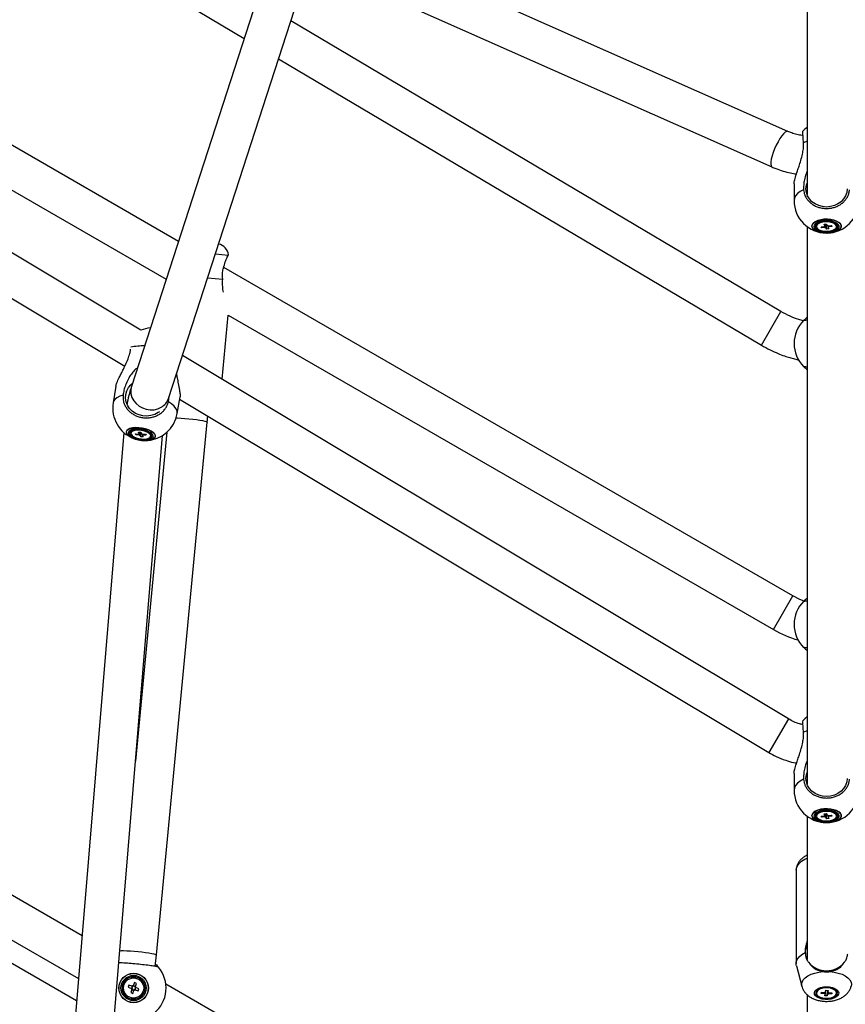
# Model space of a CAD drawing. Units: millimetres. Extents: x -4610 to 4917, y 6050 to 17050.
# Drawn here: x -219 to 162, y 10094 to 10548 of the extents above; entities that cross this region are included whole.
import ezdxf

# ---------------------------------------------------------------- set-up
doc = ezdxf.new("R2010")
doc.units = ezdxf.units.MM

msp = doc.modelspace()

# ---------------------------------------------------------------- linework, layer by layer
at = {"color": 7, "linetype": 'Continuous', "lineweight": 25}
for p, q in [((-339.25, 10672.8), (-115.32, 10539.84)), ((144.46, 10650.09), (144.46, 10467.64)), ((135.55, 10496.87), (-77.28, 10591.36)), ((-145.68, 10446.08), (-388.75, 10586.42)), ((-86.92, 10575.95), (128.24, 10480.42)), ((-397.75, 10570.83), (-151.35, 10428.57)), ((-109.28, 10558.47), (-167.37, 10379.1)), ((-163.09, 10405), (-409.41, 10552.91)), ((-150.25, 10373.55), (-92.15, 10552.95)), ((132.38, 10413.7), (-93.76, 10547.98)), ((-415.82, 10535.76), (-170.42, 10388.41)), ((-99.45, 10530.42), (123.38, 10398.12)), ((138.46, 10472.58), (138.46, 10464.91)), ((144.46, 10452.91), (144.46, 10195.35)), ((148.81, 10453.37), (148.81, 10452.89)), ((150.96, 10452.83), (152.43, 10453.01)), ((151.22, 10452.36), (150.96, 10452.83)), ((151.22, 10452.36), (151.49, 10452.9)), ((152.69, 10452.54), (151.22, 10452.36)), ((152.35, 10453.94), (153.35, 10454.06)), ((152.73, 10453.25), (152.35, 10453.94)), ((153.58, 10451.71), (153.2, 10452.4)), ((153.58, 10451.71), (153.31, 10454.06)), ((153.35, 10454.06), (153.73, 10453.37)), ((154.58, 10451.83), (153.58, 10451.71)), ((154.19, 10452.52), (154.58, 10451.83)), ((154.23, 10453.23), (155.7, 10453.41)), ((155.96, 10452.94), (154.49, 10452.76)), ((155.96, 10452.94), (155.69, 10453.41)), ((155.7, 10453.41), (155.96, 10452.94)), ((158.11, 10452.89), (158.11, 10453.37)), ((-122.67, 10439.74), (-122.63, 10439.83)), ((137.96, 10282.32), (-124.78, 10434.02)), ((-132.19, 10429.3), (-125.23, 10428.64)), ((-125.23, 10428.64), (-125.26, 10429.36)), ((-125.51, 10382.44), (-122.7, 10412.03)), ((-122.7, 10412.03), (128.96, 10266.73)), ((142.82, 10409.46), (142.83, 10409.47)), ((135.83, 10225.51), (-143.81, 10393.43)), ((142.83, 10388.31), (142.84, 10388.3)), ((-174.52, 10379.26), (-175.81, 10371.51)), ((-150.3, 10371.94), (-149.98, 10374.36)), ((-146.22, 10366.59), (-144.93, 10374.32)), ((-145.11, 10373.22), (126.83, 10209.92)), ((-132.43, 10362.57), (-132.16, 10365.42)), ((-155.87, 10116.47), (-132.43, 10362.57)), ((-170.9, 10357.77), (-195.16, 10065.2)), ((-177.24, 10063.53), (-152.95, 10356.4)), ((-167.55, 10358.08), (-167.63, 10357.59)), ((-165.29, 10356.69), (-165.52, 10357.14)), ((-165.52, 10357.14), (-164.06, 10357.09)), ((-150.95, 10357.92), (-165.42, 10206)), ((-165.29, 10356.69), (-164.98, 10357.12)), ((-163.83, 10356.63), (-165.29, 10356.69)), ((-164.09, 10357.92), (-163.1, 10357.89)), ((-163.75, 10357.25), (-164.09, 10357.92)), ((-162.99, 10355.77), (-163.33, 10356.43)), ((-163.1, 10357.89), (-162.76, 10357.22)), ((-162.99, 10355.77), (-162.93, 10357.56)), ((-162, 10355.73), (-162.99, 10355.77)), ((-162.34, 10356.4), (-162, 10355.73)), ((-162.26, 10357.02), (-160.8, 10356.96)), ((-160.57, 10356.51), (-162.03, 10356.57)), ((-160.8, 10356.96), (-160.57, 10356.51)), ((-158.46, 10356.06), (-158.38, 10356.56)), ((-166.36, 10355.03), (-166.33, 10355.02)), ((-160.52, 10354.06), (-160.49, 10354.06)), ((-192.66, 10095.36), (-554.01, 10302.55)), ((142.83, 10258.59), (142.79, 10258.62)), ((-190.17, 10125.36), (-359.97, 10223.39)), ((-363.01, 10204.37), (-191.82, 10105.53)), ((138.46, 10200.29), (138.46, 10192.62)), ((144.46, 10180.62), (144.46, 10114.39)), ((148.81, 10181.08), (148.81, 10180.59)), ((150.96, 10180.54), (152.43, 10180.72)), ((151.22, 10180.07), (150.96, 10180.54)), ((151.22, 10180.07), (151.49, 10180.6)), ((152.69, 10180.25), (151.22, 10180.07)), ((152.35, 10181.64), (153.35, 10181.77)), ((152.73, 10180.95), (152.35, 10181.64)), ((153.58, 10179.42), (153.2, 10180.11)), ((153.58, 10179.42), (153.31, 10181.76)), ((153.35, 10181.77), (153.73, 10181.08)), ((154.58, 10179.54), (153.58, 10179.42)), ((154.19, 10180.23), (154.58, 10179.54)), ((154.23, 10180.94), (155.7, 10181.11)), ((155.96, 10180.65), (154.49, 10180.47)), ((155.96, 10180.65), (155.69, 10181.11)), ((155.7, 10181.11), (155.96, 10180.65)), ((158.11, 10180.59), (158.11, 10181.08)), ((139.46, 10155.64), (139.46, 10112.52)), ((-156.37, 10111.2), (-155.87, 10116.47)), ((143.56, 10117.67), (143.69, 10117)), ((-154.76, 10110.73), (-154.77, 10110.75)), ((139.59, 10111.53), (142.07, 10102.06)), ((-168.49, 10102.54), (-168.84, 10101.57)), ((-168.84, 10101.57), (-167.41, 10101.06)), ((-167.06, 10102.02), (-168.49, 10102.54)), ((-167.16, 10100.52), (-167.68, 10099.1)), ((-167.06, 10102.02), (-167.41, 10101.06)), ((-167.16, 10100.52), (-166.2, 10100.17)), ((-166.01, 10103.7), (-166.53, 10102.27)), ((-165.56, 10101.92), (-166.53, 10102.27)), ((-165.04, 10103.35), (-166.01, 10103.7)), ((-165.66, 10100.42), (-165.31, 10101.39)), ((-165.66, 10100.42), (-164.23, 10099.9)), ((-165.56, 10101.92), (-165.04, 10103.35)), ((-163.88, 10100.87), (-165.31, 10101.39)), ((-164.23, 10099.9), (-163.88, 10100.87)), ((137.96, 9935.91), (-151.47, 10103.02)), ((-167.68, 10099.1), (-166.71, 10098.74)), ((-166.71, 10098.74), (-166.2, 10100.17)), ((144.46, 10098.18), (144.46, 9887.52)), ((148.81, 10099.26), (148.81, 10098.85)), ((150.97, 10098.72), (151.08, 10099.25)), ((150.97, 10098.72), (151.29, 10099.24)), ((152.48, 10098.64), (150.97, 10098.72)), ((151.08, 10099.25), (152.59, 10099.17)), ((152.7, 10097.61), (152.86, 10098.4)), ((153.73, 10097.56), (152.7, 10097.61)), ((153.04, 10099.36), (153.2, 10100.15)), ((153.2, 10100.15), (154.22, 10100.1)), ((153.73, 10097.56), (153.84, 10100.12)), ((153.88, 10098.34), (153.73, 10097.56)), ((154.22, 10100.1), (154.07, 10099.31)), ((155.85, 10098.46), (154.34, 10098.54)), ((154.44, 10099.07), (155.95, 10098.99)), ((155.85, 10098.46), (155.53, 10099.01)), ((155.95, 10098.99), (155.85, 10098.46)), ((158.11, 10098.85), (158.11, 10099.26))]:
    msp.add_line(p, q, dxfattribs=at)
at = {"color": 8, "linetype": 'Continuous', "lineweight": 25}
for p, q in [((144.46, 10492.31), (142.83, 10491.65)), ((-128.63, 10440.31), (-122.67, 10439.74)), ((123.38, 10398.12), (132.38, 10413.7)), ((128.96, 10266.73), (137.96, 10282.32)), ((135.83, 10225.51), (126.83, 10209.92)), ((144.46, 10220.02), (142.83, 10219.35))]:
    msp.add_line(p, q, dxfattribs=at)
at = {"color": 8, "linetype": 'Continuous', "lineweight": 25, "flags": 128}
for points in [[(135.55, 10496.87), (135.47, 10496.9), (134.95, 10496.85), (134.31, 10496.47), (133.57, 10495.77), (132.76, 10494.78), (131.92, 10493.53), (131.07, 10492.09), (130.26, 10490.5), (129.52, 10488.84), (128.87, 10487.17), (128.35, 10485.56), (127.97, 10484.08), (127.75, 10482.78), (127.7, 10481.73), (127.83, 10480.95), (128.12, 10480.5), (128.24, 10480.42)], [(142.88, 10469.91), (141.35, 10469.07), (140.11, 10468.12), (139.2, 10467.1), (138.65, 10466.02), (138.46, 10464.91)], [(-167.37, 10379.1), (-167.45, 10378.83), (-167.71, 10377.23), (-167.6, 10375.6), (-167.13, 10374), (-166.33, 10372.49), (-165.21, 10371.14), (-163.83, 10370), (-162.25, 10369.12), (-160.52, 10368.53), (-158.73, 10368.27), (-156.94, 10368.33), (-155.22, 10368.72), (-153.65, 10369.42)], [(-171.21, 10375.03), (-172.78, 10374.5), (-174.05, 10373.84), (-175, 10373.06), (-175.6, 10372.19), (-175.81, 10371.51)], [(-146.22, 10366.59), (-146.19, 10366.86), (-146.31, 10367.87), (-146.8, 10368.91), (-147.65, 10369.95), (-148.82, 10370.97), (-150.3, 10371.94)], [(-146.7, 10364.55), (-146.07, 10364.53), (-144.43, 10364.44), (-142.67, 10364.32), (-140.86, 10364.15), (-139.07, 10363.96), (-137.38, 10363.74), (-135.85, 10363.51), (-134.54, 10363.28), (-133.52, 10363.05), (-132.82, 10362.84), (-132.47, 10362.65), (-132.43, 10362.57)], [(-160.49, 10354.06), (-159.79, 10354.1), (-158.51, 10354.31), (-157.48, 10354.67), (-156.75, 10355.15), (-156.35, 10355.74), (-156.31, 10356.4), (-156.63, 10357.09), (-157.3, 10357.79), (-158.27, 10358.44), (-159.5, 10359.02), (-160.92, 10359.49), (-162.45, 10359.83), (-164.01, 10360.02), (-165.52, 10360.05), (-166.89, 10359.92), (-168.05, 10359.64), (-168.94, 10359.21), (-169.51, 10358.67), (-169.73, 10358.04), (-169.73, 10358.04)], [(-169.66, 10358), (-169.45, 10358.62), (-168.88, 10359.16), (-168, 10359.58), (-166.85, 10359.86), (-165.5, 10359.99), (-164.01, 10359.95), (-162.46, 10359.77), (-160.95, 10359.43), (-159.55, 10358.96), (-158.33, 10358.39), (-157.37, 10357.74), (-156.71, 10357.06), (-156.39, 10356.37), (-156.43, 10355.72), (-156.82, 10355.14), (-157.55, 10354.66), (-158.57, 10354.31), (-159.83, 10354.1), (-160.52, 10354.06)], [(-169.73, 10358.04), (-169.59, 10357.36), (-169.09, 10356.67), (-168.26, 10355.99), (-167.15, 10355.37), (-166.36, 10355.03)], [(-166.33, 10355.02), (-167.12, 10355.35), (-168.21, 10355.97), (-169.03, 10356.64), (-169.52, 10357.33), (-169.66, 10358)], [(142.88, 10197.61), (141.35, 10196.77), (140.11, 10195.83), (139.2, 10194.8), (138.65, 10193.73), (138.46, 10192.62)], [(139.46, 10155.64), (139.56, 10156.52), (140.01, 10157.66), (140.81, 10158.76), (141.94, 10159.78), (143.37, 10160.68), (144.46, 10161.22)], [(-172.68, 10118.44), (-172.14, 10118.47), (-170.95, 10118.47), (-169.5, 10118.43), (-167.87, 10118.35), (-166.11, 10118.22), (-164.3, 10118.06), (-162.51, 10117.86), (-160.82, 10117.64), (-159.29, 10117.42), (-157.98, 10117.18), (-156.96, 10116.96), (-156.26, 10116.74), (-155.91, 10116.56), (-155.87, 10116.47)], [(142.07, 10102.04), (141.96, 10102.87), (142.15, 10103.94), (142.7, 10104.98), (143.59, 10105.94), (144.81, 10106.81), (146.3, 10107.55), (148.03, 10108.14), (149.93, 10108.57), (151.94, 10108.8)], [(154.99, 10108.8), (157, 10108.57), (158.9, 10108.14), (160.62, 10107.55), (162.12, 10106.81), (163.33, 10105.94), (164.23, 10104.98), (164.78, 10103.94), (164.96, 10102.87), (164.85, 10102.04)]]:
    msp.add_lwpolyline(points, dxfattribs=at)
at = {"color": 7, "linetype": 'Continuous', "lineweight": 25, "flags": 128}
for points in [[(144.46, 10498.68), (143.44, 10497.84), (142.33, 10496.74)], [(162.96, 10470.32), (162.78, 10468.69), (162.24, 10467.11), (161.36, 10465.66), (160.18, 10464.39), (158.74, 10463.35), (157.1, 10462.58), (155.32, 10462.1), (153.46, 10461.94), (151.61, 10462.1), (149.83, 10462.58), (148.18, 10463.35), (146.74, 10464.39), (145.56, 10465.66), (144.69, 10467.11), (144.14, 10468.69), (143.96, 10470.32), (144.14, 10471.96), (144.46, 10473.01)], [(146.66, 10453.11), (146.85, 10452.37), (147.39, 10451.68), (148.25, 10451.06), (149.4, 10450.55), (150.77, 10450.18), (152.28, 10449.97), (153.86, 10449.92), (155.41, 10450.05), (156.86, 10450.35), (158.13, 10450.79), (159.14, 10451.36), (159.85, 10452.02), (160.22, 10452.74), (160.22, 10453.48), (159.85, 10454.2), (159.14, 10454.86), (158.13, 10455.43), (156.86, 10455.87), (155.41, 10456.17), (153.86, 10456.3), (152.28, 10456.25), (150.77, 10456.04), (149.4, 10455.67), (148.25, 10455.16), (147.39, 10454.54), (146.85, 10453.85), (146.66, 10453.11)], [(146.73, 10453.08), (146.92, 10453.81), (147.45, 10454.49), (148.31, 10455.11), (149.44, 10455.61), (150.8, 10455.98), (152.29, 10456.19), (153.85, 10456.23), (155.39, 10456.1), (156.83, 10455.81), (158.08, 10455.37), (159.08, 10454.81), (159.78, 10454.16), (160.14, 10453.44), (160.14, 10452.71), (159.78, 10452), (159.08, 10451.34), (158.08, 10450.78), (156.83, 10450.34), (155.39, 10450.05), (153.85, 10449.92), (152.29, 10449.97), (150.8, 10450.18), (149.44, 10450.54), (148.31, 10451.05), (147.45, 10451.66), (146.92, 10452.35), (146.73, 10453.08)], [(147.64, 10452.89), (147.82, 10452.21), (148.36, 10451.57), (149.22, 10451.01), (150.34, 10450.58), (151.66, 10450.29), (153.1, 10450.16), (154.55, 10450.2), (155.94, 10450.41), (157.17, 10450.78), (158.17, 10451.28), (158.87, 10451.88), (159.24, 10452.54), (159.24, 10453.23), (158.87, 10453.89), (158.17, 10454.49), (157.17, 10454.99), (155.94, 10455.36), (154.55, 10455.57), (153.1, 10455.61), (151.66, 10455.48), (150.34, 10455.19), (149.22, 10454.76), (148.36, 10454.2), (147.82, 10453.56), (147.64, 10452.89)], [(148.26, 10452.89), (148.44, 10452.25), (148.96, 10451.66), (149.79, 10451.16), (150.86, 10450.77), (152.12, 10450.53), (153.46, 10450.44), (154.81, 10450.53), (156.06, 10450.77), (157.14, 10451.16), (157.97, 10451.66), (158.48, 10452.25), (158.66, 10452.89), (158.48, 10453.52), (157.97, 10454.11), (157.14, 10454.61), (156.06, 10455), (154.81, 10455.24), (153.46, 10455.33), (152.12, 10455.24), (150.86, 10455), (149.79, 10454.61), (148.96, 10454.11), (148.44, 10453.52), (148.26, 10452.89)], [(148.96, 10452.34), (149.47, 10451.76), (150.31, 10451.28), (151.4, 10450.93), (152.65, 10450.74), (153.98, 10450.72), (155.26, 10450.87), (156.39, 10451.19), (157.29, 10451.65), (157.88, 10452.2), (158.11, 10452.82), (157.96, 10453.43), (157.45, 10454.01), (156.62, 10454.49), (155.53, 10454.84), (154.27, 10455.03), (152.95, 10455.05), (151.67, 10454.9), (150.53, 10454.58), (149.63, 10454.12), (149.04, 10453.57), (148.81, 10452.96), (148.96, 10452.34)], [(158.11, 10453.37), (157.96, 10453.92), (157.61, 10454.36)], [(-154.42, 10367.38), (-154.98, 10366.97), (-156.58, 10366.12), (-158.34, 10365.57), (-160.18, 10365.35), (-162.04, 10365.45), (-163.84, 10365.89), (-165.52, 10366.63), (-167.02, 10367.66), (-168.26, 10368.93), (-169.22, 10370.39), (-169.84, 10371.99), (-170.11, 10373.67), (-170.01, 10375.36), (-169.56, 10377), (-168.76, 10378.52), (-167.64, 10379.86), (-166.91, 10380.51)], [(-168.8, 10357.67), (-168.65, 10357.04), (-168.16, 10356.4), (-167.34, 10355.78), (-166.25, 10355.23), (-164.96, 10354.78), (-163.55, 10354.46), (-162.11, 10354.28), (-160.72, 10354.27), (-159.49, 10354.41), (-158.47, 10354.71), (-157.75, 10355.14), (-157.35, 10355.68), (-157.32, 10356.29), (-157.64, 10356.93), (-158.31, 10357.57), (-159.27, 10358.16), (-160.47, 10358.66), (-161.83, 10359.05), (-163.27, 10359.3), (-164.69, 10359.4), (-166.01, 10359.33), (-167.14, 10359.11), (-168.02, 10358.74), (-168.58, 10358.25), (-168.8, 10357.67)], [(-168.19, 10357.58), (-168.04, 10357), (-167.56, 10356.4), (-166.77, 10355.83), (-165.73, 10355.33), (-164.5, 10354.93), (-163.17, 10354.66), (-161.84, 10354.53), (-160.58, 10354.57), (-159.5, 10354.76), (-158.66, 10355.09), (-158.11, 10355.53), (-157.91, 10356.07), (-158.05, 10356.66), (-158.53, 10357.25), (-159.32, 10357.82), (-160.37, 10358.33), (-161.59, 10358.73), (-162.92, 10359), (-164.25, 10359.12), (-165.51, 10359.08), (-166.59, 10358.9), (-167.43, 10358.57), (-167.98, 10358.12), (-168.19, 10357.58)], [(-167.52, 10356.99), (-167.05, 10356.41), (-166.25, 10355.86), (-165.19, 10355.39), (-163.96, 10355.03), (-162.65, 10354.82), (-161.38, 10354.77), (-160.24, 10354.89), (-159.32, 10355.17), (-158.71, 10355.58), (-158.45, 10356.09), (-158.57, 10356.66), (-159.04, 10357.24), (-159.84, 10357.79), (-160.9, 10358.26), (-162.13, 10358.62), (-163.44, 10358.83), (-164.72, 10358.88), (-165.85, 10358.76), (-166.77, 10358.48), (-167.38, 10358.08), (-167.64, 10357.56), (-167.52, 10356.99)], [(-167.14, 10358.71), (-167.29, 10358.57), (-167.55, 10358.08)], [(143.13, 10279.94), (141.18, 10280.71), (137.96, 10282.32)], [(144.46, 10226.39), (143.44, 10225.55), (142.33, 10224.45)], [(162.96, 10198.03), (162.78, 10196.39), (162.24, 10194.82), (161.36, 10193.37), (160.18, 10192.1), (158.74, 10191.06), (157.1, 10190.28), (155.32, 10189.8), (153.46, 10189.64), (151.61, 10189.8), (149.83, 10190.28), (148.18, 10191.06), (146.74, 10192.1), (145.56, 10193.37), (144.69, 10194.82), (144.14, 10196.39), (143.96, 10198.03), (144.14, 10199.67), (144.46, 10200.72)], [(146.66, 10180.82), (146.85, 10180.08), (147.39, 10179.38), (148.25, 10178.76), (149.4, 10178.26), (150.77, 10177.88), (152.28, 10177.67), (153.86, 10177.63), (155.41, 10177.76), (156.86, 10178.05), (158.13, 10178.49), (159.14, 10179.06), (159.85, 10179.72), (160.22, 10180.45), (160.22, 10181.19), (159.85, 10181.91), (159.14, 10182.57), (158.13, 10183.14), (156.86, 10183.58), (155.41, 10183.87), (153.86, 10184), (152.28, 10183.96), (150.77, 10183.75), (149.4, 10183.38), (148.25, 10182.87), (147.39, 10182.25), (146.85, 10181.55), (146.66, 10180.82)], [(146.73, 10180.78), (146.92, 10181.51), (147.45, 10182.2), (148.31, 10182.81), (149.44, 10183.32), (150.8, 10183.68), (152.29, 10183.89), (153.85, 10183.94), (155.39, 10183.81), (156.83, 10183.52), (158.08, 10183.08), (159.08, 10182.52), (159.78, 10181.86), (160.14, 10181.15), (160.14, 10180.42), (159.78, 10179.7), (159.08, 10179.05), (158.08, 10178.49), (156.83, 10178.05), (155.39, 10177.76), (153.85, 10177.63), (152.29, 10177.67), (150.8, 10177.88), (149.44, 10178.25), (148.31, 10178.75), (147.45, 10179.37), (146.92, 10180.06), (146.73, 10180.78)], [(147.64, 10180.59), (147.82, 10179.91), (148.36, 10179.28), (149.22, 10178.72), (150.34, 10178.28), (151.66, 10177.99), (153.1, 10177.86), (154.55, 10177.91), (155.94, 10178.12), (157.17, 10178.49), (158.17, 10178.99), (158.87, 10179.59), (159.24, 10180.25), (159.24, 10180.93), (158.87, 10181.6), (158.17, 10182.2), (157.17, 10182.7), (155.94, 10183.06), (154.55, 10183.28), (153.1, 10183.32), (151.66, 10183.19), (150.34, 10182.9), (149.22, 10182.46), (148.36, 10181.91), (147.82, 10181.27), (147.64, 10180.59)], [(148.26, 10180.59), (148.44, 10179.96), (148.96, 10179.37), (149.79, 10178.87), (150.86, 10178.48), (152.12, 10178.23), (153.46, 10178.15), (154.81, 10178.23), (156.06, 10178.48), (157.14, 10178.87), (157.97, 10179.37), (158.48, 10179.96), (158.66, 10180.59), (158.48, 10181.22), (157.97, 10181.81), (157.14, 10182.32), (156.06, 10182.71), (154.81, 10182.95), (153.46, 10183.03), (152.12, 10182.95), (150.86, 10182.71), (149.79, 10182.32), (148.96, 10181.81), (148.44, 10181.22), (148.26, 10180.59)], [(148.96, 10180.04), (149.47, 10179.47), (150.31, 10178.99), (151.4, 10178.64), (152.65, 10178.44), (153.98, 10178.42), (155.26, 10178.58), (156.39, 10178.9), (157.29, 10179.35), (157.88, 10179.91), (158.11, 10180.52), (157.96, 10181.14), (157.45, 10181.71), (156.62, 10182.19), (155.53, 10182.55), (154.27, 10182.74), (152.95, 10182.76), (151.67, 10182.61), (150.53, 10182.29), (149.63, 10181.83), (149.04, 10181.27), (148.81, 10180.66), (148.96, 10180.04)], [(158.11, 10181.08), (157.96, 10181.62), (157.61, 10182.06)], [(139.59, 10111.53), (139.52, 10111.88), (139.52, 10113.15), (139.94, 10114.4), (140.77, 10115.6), (141.99, 10116.7), (143.56, 10117.67)], [(153.46, 10101.79), (154.87, 10101.7), (156.18, 10101.43), (157.32, 10100.99), (158.23, 10100.43), (158.83, 10099.76), (159.09, 10099.04), (159, 10098.3), (158.57, 10097.6), (157.81, 10096.98), (156.78, 10096.48), (155.54, 10096.12), (154.17, 10095.94), (152.76, 10095.94), (151.39, 10096.12), (150.15, 10096.48), (149.12, 10096.98), (148.36, 10097.6), (147.92, 10098.3), (147.83, 10099.04), (148.1, 10099.76), (148.7, 10100.43), (149.6, 10100.99), (150.74, 10101.43), (152.06, 10101.7), (153.46, 10101.79)], [(153.46, 10096.25), (154.81, 10096.35), (156.06, 10096.63), (157.12, 10097.08), (157.9, 10097.66), (158.36, 10098.32), (158.45, 10099.03), (158.17, 10099.73), (157.55, 10100.35), (156.62, 10100.87), (155.45, 10101.24), (154.14, 10101.43), (152.78, 10101.43), (151.47, 10101.24), (150.31, 10100.87), (149.38, 10100.35), (148.75, 10099.73), (148.47, 10099.03), (148.57, 10098.32), (149.02, 10097.66), (149.81, 10097.08), (150.86, 10096.63), (152.11, 10096.35), (153.46, 10096.25)], [(152.99, 10096.45), (154.31, 10096.47), (155.57, 10096.7), (156.65, 10097.09), (157.48, 10097.63), (157.97, 10098.27), (158.11, 10098.95), (157.87, 10099.63), (157.27, 10100.25), (156.36, 10100.75), (155.22, 10101.1), (153.93, 10101.26), (152.61, 10101.23), (151.36, 10101.01), (150.27, 10100.62), (149.45, 10100.08), (148.95, 10099.44), (148.82, 10098.75), (149.06, 10098.08), (149.66, 10097.46), (150.57, 10096.96), (151.71, 10096.61), (152.99, 10096.45)]]:
    msp.add_lwpolyline(points, dxfattribs=at)
at = {"color": 7, "linetype": 'Continuous', "lineweight": 25}
for radius in [6.8, 6.73, 5.82, 5.2, 4.65]:
    msp.add_circle((-166.36, 10101.22), radius, dxfattribs=at)
for centre, radius, start, end in [((153.46, 10464.91), 15, 180, 0), ((150.15, 10453.31), 1.34, 128.5543, 177.5138), ((152.95, 10452.67), 0.616, 110.5255, 146.6411), ((153.36, 10453.98), 1.59, 245.0365, 264.0768), ((153.56, 10451.79), 1.59, 65.0365, 84.0768), ((153.98, 10453.1), 0.616, 290.5255, 326.6411), ((-128.52, 10439), 6, 8.0153, 76.8819), ((-157.34, 10391.16), 15, 94.9295, 112.2004), ((153.46, 10398.89), 15, 134.8527, 225.1473), ((-161.01, 10369.05), 15, 170.5587, 249.1253), ((-161.01, 10369.05), 15, 271.9922, 350.5587), ((-163.66, 10356.73), 0.537, 99.6201, 137.7427), ((-162.89, 10358.24), 1.86, 239.8815, 256.3693), ((-163.2, 10355.41), 1.86, 59.8815, 76.3693), ((-162.43, 10356.93), 0.537, 279.6201, 317.7427), ((-159.39, 10356.68), 1.02, 352.8632, 35.8779), ((-160.98, 10369.27), 15.22, 249.4128, 271.7047), ((153.46, 10269.17), 15, 134.8527, 225.1473), ((153.46, 10309.17), 49, 240, 254.4219), ((153.46, 10192.62), 15, 180, 0), ((150.15, 10181.02), 1.34, 128.5543, 177.5138), ((152.95, 10180.38), 0.616, 110.5255, 146.6411), ((153.36, 10181.69), 1.59, 245.0365, 264.0768), ((153.56, 10179.49), 1.59, 65.0365, 84.0768), ((153.98, 10180.81), 0.616, 290.5255, 326.6411), ((150.98, 10117.6), 7.32, 152.9888, 184.7243), ((-166.36, 10101.22), 15, 309.412, 39.7066), ((153.46, 10119.81), 10.63, 218.5275, 321.4725), ((-166.36, 10101.22), 1.06, 188.9741, 221.0937), ((-166.36, 10101.22), 0.851, 122.7928, 197.275), ((-166.36, 10101.22), 0.851, 197.275, 212.7928), ((-166.36, 10101.22), 0.851, 212.7928, 287.275), ((-166.36, 10101.22), 1.06, 98.9741, 131.0937), ((-166.36, 10101.22), 0.851, 107.275, 122.7928), ((-166.36, 10101.22), 0.851, 32.7928, 107.275), ((-166.36, 10101.22), 1.06, 278.9741, 311.0937), ((-166.36, 10101.22), 0.851, 287.275, 302.7928), ((-166.36, 10101.22), 0.851, 302.7928, 17.275), ((-166.36, 10101.22), 0.851, 17.275, 32.7928), ((-166.36, 10101.22), 1.06, 8.9741, 41.0937), ((153.11, 10099.21), 0.854, 222.468, 252.4432), ((153.28, 10098.18), 1.2, 101.1035, 124.8953), ((153.65, 10099.52), 1.2, 281.1035, 304.8953), ((153.81, 10098.5), 0.854, 42.468, 72.4432)]:
    msp.add_arc(centre, radius, start, end, dxfattribs=at)
at = {"color": 8, "linetype": 'Continuous', "lineweight": 25}
for centre, radius, start, end in [((-161.99, 10374.11), 23.69, 88.367, 103.6656), ((-157.26, 10375.87), 7.39, 299.2167, 341.6809)]:
    msp.add_arc(centre, radius, start, end, dxfattribs=at)
at = {"color": 7, "linetype": 'Continuous', "lineweight": 25}
for points, knots in [([(142.6, 10494.95), (142.46, 10494.96), (141.48, 10495.05), (139.71, 10495.44), (137.49, 10496.06), (136.15, 10496.62), (135.55, 10496.87)], [0, 0, 0, 0, 0.057763, 0.3922941, 0.7266575, 1, 1, 1, 1]), ([(142.83, 10491.65), (142.78, 10492.51), (142.66, 10494.34), (142.52, 10496.1), (142.42, 10496.93), (142.4, 10496.73), (142.39, 10496.68)], [0, 0, 0, 0, 0.28245, 0.602206, 0.921701, 1, 1, 1, 1]), ([(138.51, 10472.58), (138.5, 10472.7), (138.45, 10473.11), (138.8, 10474.69), (139.45, 10476.85), (140.25, 10479.22), (141.04, 10481.58), (141.86, 10484.2), (142.5, 10486.87), (142.87, 10489.4), (142.84, 10490.89), (142.83, 10491.65)], [0, 0, 0, 0, 0.041384, 0.145919, 0.288384, 0.391221, 0.496887, 0.629799, 0.766544, 0.881672, 1, 1, 1, 1]), ([(128.24, 10480.42), (128.86, 10480.16), (130.53, 10479.44), (133.38, 10478.49), (136.55, 10477.66), (138.64, 10477.34), (139.58, 10477.2)], [0, 0, 0, 0, 0.170995, 0.466322, 0.761942, 1, 1, 1, 1]), ([(144.46, 10478.37), (144.3, 10478.01), (143.73, 10476.77), (143.22, 10474.65), (142.84, 10472.15), (142.87, 10470.65), (142.88, 10469.91)], [0, 0, 0, 0, 0.12871, 0.447684, 0.723896, 1, 1, 1, 1]), ([(142.88, 10469.91), (142.93, 10469.46), (143.03, 10468.56), (143.49, 10467.2), (144.21, 10465.85), (145.22, 10464.58), (146.48, 10463.47), (147.92, 10462.56), (149.53, 10461.87), (151.24, 10461.42), (153.02, 10461.23), (154.81, 10461.29), (156.57, 10461.62), (158.22, 10462.19), (159.76, 10462.99), (161.1, 10464), (162.24, 10465.2), (163.12, 10466.53), (163.74, 10467.98), (163.98, 10469.13), (164.03, 10469.78), (164.04, 10469.91)], [0, 0, 0, 0, 0.048514, 0.098118, 0.152906, 0.209285, 0.264027, 0.32036, 0.375039, 0.431306, 0.485929, 0.542138, 0.596737, 0.652918, 0.707531, 0.763726, 0.818388, 0.874631, 0.929357, 0.985667, 1, 1, 1, 1]), ([(152.69, 10452.54), (152.7, 10452.66), (152.74, 10453.14), (152.79, 10453.63), (152.82, 10454)], [0, 0, 0, 0, 0.239721, 1, 1, 1, 1]), ([(152.73, 10453.25), (152.73, 10453.36), (152.74, 10453.6), (152.74, 10453.85), (152.75, 10453.99)], [0, 0, 0, 0, 0.4470861, 1, 1, 1, 1]), ([(153.16, 10454.04), (153.17, 10453.61), (153.18, 10453.07), (153.19, 10452.52), (153.2, 10452.4)], [0, 0, 0, 0, 0.780318, 1, 1, 1, 1]), ([(154.19, 10452.52), (154.19, 10452.64), (154.19, 10452.88), (154.18, 10453.13), (154.18, 10453.25)], [0, 0, 0, 0, 0.4954578, 1, 1, 1, 1]), ([(154.45, 10453.25), (154.45, 10453.2), (154.47, 10453.04), (154.48, 10452.87), (154.49, 10452.76)], [0, 0, 0, 0, 0.309869, 1, 1, 1, 1]), ([(-124.84, 10433.81), (-124.59, 10434.76), (-124.08, 10436.66), (-123.13, 10438.8), (-122.81, 10439.45), (-122.67, 10439.74)], [0, 0, 0, 0, 0.351832, 0.707463, 1, 1, 1, 1]), ([(-125.26, 10429.36), (-125.32, 10429.94), (-125.44, 10431.33), (-125.16, 10432.83), (-124.89, 10433.66), (-124.84, 10433.81)], [0, 0, 0, 0, 0.363296, 0.882352, 1, 1, 1, 1]), ([(-124.93, 10422.6), (-125.06, 10423.41), (-125.38, 10425.36), (-125.29, 10427.43), (-125.23, 10428.64)], [0, 0, 0, 0, 0.415825, 1, 1, 1, 1]), ([(142.79, 10409.33), (142.06, 10409.53), (139.98, 10410.09), (136.45, 10411.47), (133.8, 10412.92), (132.38, 10413.7)], [0, 0, 0, 0, 0.200928, 0.570748, 1, 1, 1, 1]), ([(144.46, 10410.87), (144.3, 10410.75), (143.73, 10410.34), (143.23, 10409.85), (142.88, 10409.52), (142.89, 10409.53), (142.89, 10409.54)], [0, 0, 0, 0, 0.145654, 0.50662, 0.819195, 1, 1, 1, 1]), ([(142.88, 10409.52), (142.93, 10409.55), (143.03, 10409.6), (143.5, 10409.68), (143.98, 10409.74), (144.39, 10409.77), (144.46, 10409.77)], [0, 0, 0, 0, 0.294275, 0.595167, 0.927497, 1, 1, 1, 1]), ([(-174.5, 10379.26), (-174.5, 10379.29), (-174.52, 10379.59), (-174.02, 10380.93), (-173.15, 10382.89), (-172.05, 10385.08), (-170.94, 10387.28), (-169.75, 10389.76), (-168.71, 10392.34), (-168.01, 10394.54), (-167.82, 10395.77), (-167.74, 10396.26)], [0, 0, 0, 0, 0.011732, 0.124702, 0.278662, 0.389796, 0.503989, 0.647625, 0.795403, 0.919821, 1, 1, 1, 1]), ([(123.38, 10398.12), (124.73, 10397.36), (127.23, 10395.95), (130.84, 10394.35), (133.86, 10393.21), (136.42, 10392.39), (138.61, 10391.75), (140.03, 10391.46), (140.69, 10391.33)], [0, 0, 0, 0, 0.249025, 0.461052, 0.633854, 0.767049, 0.892898, 1, 1, 1, 1]), ([(-164.59, 10387.68), (-165.04, 10387.32), (-166.08, 10386.47), (-167.54, 10384.65), (-168.99, 10382.34), (-170.11, 10379.78), (-170.87, 10377.31), (-171.1, 10375.79), (-171.21, 10375.03)], [0, 0, 0, 0, 0.115476, 0.267408, 0.463761, 0.660075, 0.830071, 1, 1, 1, 1]), ([(144.46, 10388.01), (144.24, 10388.02), (143.72, 10388.07), (143.19, 10388.14), (142.94, 10388.21), (142.89, 10388.25), (142.88, 10388.26)], [0, 0, 0, 0, 0.237652, 0.570433, 0.912846, 1, 1, 1, 1]), ([(142.92, 10388.22), (142.92, 10388.22), (142.92, 10388.22), (143.41, 10387.75), (143.9, 10387.3), (144.37, 10386.97), (144.46, 10386.91)], [0, 0, 0, 0, 0.295623, 0.607016, 0.918581, 1, 1, 1, 1]), ([(-146.56, 10384.93), (-146.47, 10384.31), (-146.23, 10382.74), (-145.81, 10380.68), (-145.45, 10378.79), (-145.2, 10377.47), (-145.03, 10376.34), (-144.92, 10375.45), (-144.88, 10374.74), (-144.92, 10374.45), (-144.94, 10374.32)], [0, 0, 0, 0, 0.144142, 0.365005, 0.488289, 0.614093, 0.713444, 0.815392, 0.914905, 1, 1, 1, 1]), ([(-167.37, 10379.1), (-167.6, 10378.36), (-168.24, 10376.29), (-168.93, 10373.59), (-169.28, 10371.56), (-169.38, 10370.98)], [0, 0, 0, 0, 0.280961, 0.794468, 1, 1, 1, 1]), ([(-171.21, 10375.03), (-171.24, 10374.56), (-171.3, 10373.63), (-171.08, 10372.18), (-170.6, 10370.69), (-169.82, 10369.26), (-168.77, 10367.94), (-167.5, 10366.8), (-166.03, 10365.86), (-164.42, 10365.16), (-162.68, 10364.7), (-160.91, 10364.51), (-159.11, 10364.58), (-157.38, 10364.92), (-155.72, 10365.52), (-154.22, 10366.35), (-152.89, 10367.4), (-151.79, 10368.63), (-150.93, 10370.03), (-150.49, 10371.16), (-150.33, 10371.81), (-150.3, 10371.94)], [0, 0, 0, 0, 0.048514, 0.098118, 0.152906, 0.209285, 0.264027, 0.32036, 0.375039, 0.431306, 0.485929, 0.542138, 0.596737, 0.652918, 0.707531, 0.763726, 0.818388, 0.874631, 0.929357, 0.985667, 1, 1, 1, 1]), ([(-150.59, 10372.37), (-150.51, 10372.66), (-150.41, 10373.06), (-150.28, 10373.44), (-150.25, 10373.55)], [0, 0, 0, 0, 0.7173879, 1, 1, 1, 1]), ([(-163.83, 10356.63), (-163.8, 10356.75), (-163.69, 10357.17), (-163.58, 10357.59), (-163.5, 10357.9)], [0, 0, 0, 0, 0.275184, 1, 1, 1, 1]), ([(-163.75, 10357.25), (-163.73, 10357.37), (-163.69, 10357.58), (-163.64, 10357.8), (-163.62, 10357.91)], [0, 0, 0, 0, 0.5163737, 1, 1, 1, 1]), ([(-163.13, 10357.9), (-163.18, 10357.53), (-163.25, 10357.04), (-163.32, 10356.56), (-163.33, 10356.43)], [0, 0, 0, 0, 0.750591, 1, 1, 1, 1]), ([(-162.34, 10356.4), (-162.32, 10356.52), (-162.29, 10356.73), (-162.27, 10356.93), (-162.25, 10357.02)], [0, 0, 0, 0, 0.586074, 1, 1, 1, 1]), ([(-162, 10357.01), (-162, 10356.98), (-162.01, 10356.83), (-162.02, 10356.68), (-162.03, 10356.57)], [0, 0, 0, 0, 0.207765, 1, 1, 1, 1]), ([(144.46, 10281.15), (144.3, 10281.03), (143.73, 10280.62), (143.23, 10280.13), (142.88, 10279.8), (142.89, 10279.81), (142.89, 10279.82)], [0, 0, 0, 0, 0.145654, 0.50662, 0.819195, 1, 1, 1, 1]), ([(142.88, 10279.8), (142.93, 10279.83), (143.03, 10279.88), (143.5, 10279.96), (143.98, 10280.02), (144.39, 10280.05), (144.46, 10280.05)], [0, 0, 0, 0, 0.294275, 0.595167, 0.927497, 1, 1, 1, 1]), ([(144.46, 10258.29), (144.24, 10258.3), (143.72, 10258.35), (143.19, 10258.42), (142.94, 10258.49), (142.89, 10258.53), (142.88, 10258.54)], [0, 0, 0, 0, 0.237652, 0.570433, 0.912846, 1, 1, 1, 1]), ([(142.92, 10258.5), (142.92, 10258.5), (142.92, 10258.5), (143.41, 10258.03), (143.9, 10257.58), (144.37, 10257.25), (144.46, 10257.19)], [0, 0, 0, 0, 0.295623, 0.607016, 0.918581, 1, 1, 1, 1]), ([(142.58, 10222.91), (142.06, 10223.01), (140.6, 10223.29), (138.31, 10224.14), (136.66, 10225.06), (135.83, 10225.51)], [0, 0, 0, 0, 0.2198242, 0.6117011, 1, 1, 1, 1]), ([(142.83, 10219.35), (142.78, 10220.21), (142.66, 10222.05), (142.52, 10223.81), (142.42, 10224.64), (142.4, 10224.43), (142.39, 10224.39)], [0, 0, 0, 0, 0.28245, 0.602206, 0.921701, 1, 1, 1, 1]), ([(138.51, 10200.29), (138.5, 10200.4), (138.45, 10200.81), (138.8, 10202.4), (139.45, 10204.56), (140.25, 10206.93), (141.04, 10209.28), (141.86, 10211.9), (142.5, 10214.58), (142.87, 10217.1), (142.84, 10218.6), (142.83, 10219.35)], [0, 0, 0, 0, 0.041384, 0.145919, 0.288384, 0.391221, 0.496887, 0.629799, 0.766544, 0.881672, 1, 1, 1, 1]), ([(126.83, 10209.92), (127.93, 10209.31), (130.42, 10207.92), (134.26, 10206.45), (137.46, 10205.49), (139.18, 10205.22), (139.66, 10205.15)], [0, 0, 0, 0, 0.2735844, 0.6216028, 0.894578, 1, 1, 1, 1]), ([(144.46, 10206.08), (144.3, 10205.72), (143.73, 10204.48), (143.22, 10202.36), (142.84, 10199.86), (142.87, 10198.36), (142.88, 10197.61)], [0, 0, 0, 0, 0.12871, 0.447684, 0.723896, 1, 1, 1, 1]), ([(142.88, 10197.61), (142.93, 10197.17), (143.03, 10196.27), (143.49, 10194.91), (144.21, 10193.56), (145.22, 10192.29), (146.48, 10191.17), (147.92, 10190.27), (149.53, 10189.57), (151.24, 10189.13), (153.02, 10188.93), (154.81, 10189), (156.57, 10189.32), (158.22, 10189.89), (159.76, 10190.7), (161.1, 10191.71), (162.24, 10192.9), (163.12, 10194.24), (163.74, 10195.69), (163.98, 10196.83), (164.03, 10197.48), (164.04, 10197.61)], [0, 0, 0, 0, 0.048514, 0.098118, 0.152906, 0.209285, 0.264027, 0.32036, 0.375039, 0.431306, 0.485929, 0.542138, 0.596737, 0.652918, 0.707531, 0.763726, 0.818388, 0.874631, 0.929357, 0.985667, 1, 1, 1, 1]), ([(152.69, 10180.25), (152.7, 10180.36), (152.74, 10180.85), (152.79, 10181.33), (152.82, 10181.7)], [0, 0, 0, 0, 0.239721, 1, 1, 1, 1]), ([(152.73, 10180.95), (152.73, 10181.06), (152.74, 10181.31), (152.74, 10181.56), (152.75, 10181.69)], [0, 0, 0, 0, 0.4470861, 1, 1, 1, 1]), ([(153.16, 10181.74), (153.17, 10181.32), (153.18, 10180.77), (153.19, 10180.23), (153.2, 10180.11)], [0, 0, 0, 0, 0.780318, 1, 1, 1, 1]), ([(154.19, 10180.23), (154.19, 10180.35), (154.19, 10180.59), (154.18, 10180.83), (154.18, 10180.95)], [0, 0, 0, 0, 0.4954578, 1, 1, 1, 1]), ([(154.45, 10180.96), (154.45, 10180.91), (154.47, 10180.75), (154.48, 10180.58), (154.49, 10180.47)], [0, 0, 0, 0, 0.309869, 1, 1, 1, 1]), ([(144.46, 10162.62), (143.95, 10162.33), (142.93, 10161.77), (141.7, 10160.72), (140.71, 10159.57), (140, 10158.33), (139.55, 10157.02), (139.5, 10156.13), (139.48, 10155.69)], [0, 0, 0, 0, 0.186156, 0.366334, 0.536364, 0.697015, 0.851511, 1, 1, 1, 1]), ([(144.46, 10123), (144.25, 10122.29), (143.7, 10120.47), (143.61, 10118.73), (143.56, 10117.67)], [0, 0, 0, 0, 0.390021, 1, 1, 1, 1]), ([(143.69, 10117), (143.76, 10116.46), (143.93, 10115.15), (144.54, 10113.93), (145.05, 10113.3), (145.15, 10113.19)], [0, 0, 0, 0, 0.363296, 0.882352, 1, 1, 1, 1]), ([(161.78, 10113.19), (162.04, 10113.53), (162.67, 10114.39), (163.11, 10115.76), (163.21, 10116.75), (163.24, 10117)], [0, 0, 0, 0, 0.337865, 0.8336439, 1, 1, 1, 1]), ([(-154.82, 10110.81), (-154.96, 10110.87), (-155.26, 10111.01), (-157.02, 10111.33), (-159.72, 10111.7), (-163.07, 10112.09), (-166.69, 10112.44), (-170.07, 10112.71), (-172.33, 10112.86), (-173.07, 10112.87), (-173.15, 10112.87)], [0, 0, 0, 0, 0.126331, 0.269347, 0.412247, 0.554979, 0.697566, 0.840086, 0.982643, 1, 1, 1, 1]), ([(-156.27, 10112.29), (-156.11, 10112.16), (-155.59, 10111.7), (-155.13, 10111.17), (-154.81, 10110.8), (-154.83, 10110.81), (-154.83, 10110.82)], [0, 0, 0, 0, 0.145654, 0.50662, 0.819195, 1, 1, 1, 1]), ([(145.15, 10113.19), (145.69, 10112.45), (146.79, 10110.95), (149.11, 10109.45), (151.06, 10109), (151.94, 10108.8)], [0, 0, 0, 0, 0.351832, 0.707463, 1, 1, 1, 1]), ([(154.99, 10108.8), (155.84, 10108.99), (157.79, 10109.44), (160.12, 10110.93), (161.23, 10112.45), (161.78, 10113.19)], [0, 0, 0, 0, 0.282768, 0.648093, 1, 1, 1, 1]), ([(151.94, 10108.8), (152.68, 10108.74), (153.71, 10108.64), (154.71, 10108.77), (154.99, 10108.8)], [0, 0, 0, 0, 0.727587, 1, 1, 1, 1]), ([(-167.17, 10100.97), (-167.19, 10100.98), (-167.27, 10101), (-167.34, 10101.03), (-167.4, 10101.05), (-167.41, 10101.06)], [0, 0, 0, 0, 0.2385603, 0.8720116, 1, 1, 1, 1]), ([(-167.16, 10100.52), (-167.16, 10100.53), (-167.14, 10100.59), (-167.11, 10100.67), (-167.08, 10100.74), (-167.08, 10100.76)], [0, 0, 0, 0, 0.127988, 0.76144, 1, 1, 1, 1]), ([(-167.06, 10102.02), (-167.05, 10102.02), (-166.99, 10102), (-166.91, 10101.97), (-166.84, 10101.94), (-166.82, 10101.94)], [0, 0, 0, 0, 0.1279884, 0.7614397, 1, 1, 1, 1]), ([(-166.61, 10102.03), (-166.61, 10102.05), (-166.58, 10102.13), (-166.55, 10102.21), (-166.53, 10102.26), (-166.53, 10102.27)], [0, 0, 0, 0, 0.23856, 0.872012, 1, 1, 1, 1]), ([(-166.11, 10100.41), (-166.12, 10100.39), (-166.14, 10100.32), (-166.17, 10100.24), (-166.19, 10100.18), (-166.2, 10100.17)], [0, 0, 0, 0, 0.23856, 0.872012, 1, 1, 1, 1]), ([(-165.66, 10100.42), (-165.67, 10100.42), (-165.73, 10100.44), (-165.81, 10100.47), (-165.88, 10100.5), (-165.9, 10100.51)], [0, 0, 0, 0, 0.1279884, 0.7614397, 1, 1, 1, 1]), ([(-165.56, 10101.92), (-165.56, 10101.91), (-165.58, 10101.85), (-165.61, 10101.78), (-165.64, 10101.7), (-165.65, 10101.68)], [0, 0, 0, 0, 0.127988, 0.76144, 1, 1, 1, 1]), ([(-165.55, 10101.47), (-165.53, 10101.47), (-165.46, 10101.44), (-165.38, 10101.41), (-165.32, 10101.39), (-165.31, 10101.39)], [0, 0, 0, 0, 0.23856, 0.872012, 1, 1, 1, 1]), ([(142.11, 10102.03), (142.2, 10101.7), (142.41, 10100.91), (143.05, 10099.76), (143.94, 10098.6), (145.04, 10097.59), (146.35, 10096.72), (147.87, 10096.01), (149.58, 10095.47), (151.43, 10095.13), (153.34, 10095.01), (155.27, 10095.1), (157.18, 10095.42), (158.98, 10095.97), (160.59, 10096.73), (161.97, 10097.66), (163.12, 10098.74), (164.01, 10099.97), (164.58, 10101.07), (164.75, 10101.78), (164.81, 10102.01)], [0, 0, 0, 0, 0.035534, 0.086846, 0.138308, 0.191179, 0.24679, 0.30612, 0.368811, 0.432607, 0.496207, 0.559998, 0.62487, 0.691935, 0.754387, 0.813656, 0.869493, 0.923015, 0.975209, 1, 1, 1, 1]), ([(152.48, 10098.64), (152.49, 10098.75), (152.51, 10098.93), (152.53, 10099.11), (152.53, 10099.17)], [0, 0, 0, 0, 0.616993, 1, 1, 1, 1]), ([(152.86, 10099.3), (152.86, 10099.12), (152.86, 10098.81), (152.86, 10098.52), (152.86, 10098.4)], [0, 0, 0, 0, 0.611174, 1, 1, 1, 1]), ([(153.88, 10098.34), (153.88, 10098.46), (153.89, 10099.05), (153.89, 10099.64), (153.9, 10100.11)], [0, 0, 0, 0, 0.19794, 1, 1, 1, 1]), ([(154.06, 10100.1), (154.06, 10099.94), (154.06, 10099.68), (154.07, 10099.41), (154.07, 10099.31)], [0, 0, 0, 0, 0.601373, 1, 1, 1, 1]), ([(154.27, 10099.2), (154.28, 10099.09), (154.31, 10098.87), (154.33, 10098.65), (154.34, 10098.54)], [0, 0, 0, 0, 0.491335, 1, 1, 1, 1])]:
    msp.add_open_spline(points, degree=3, knots=knots, dxfattribs=at)

doc.saveas('drawing.dxf')
